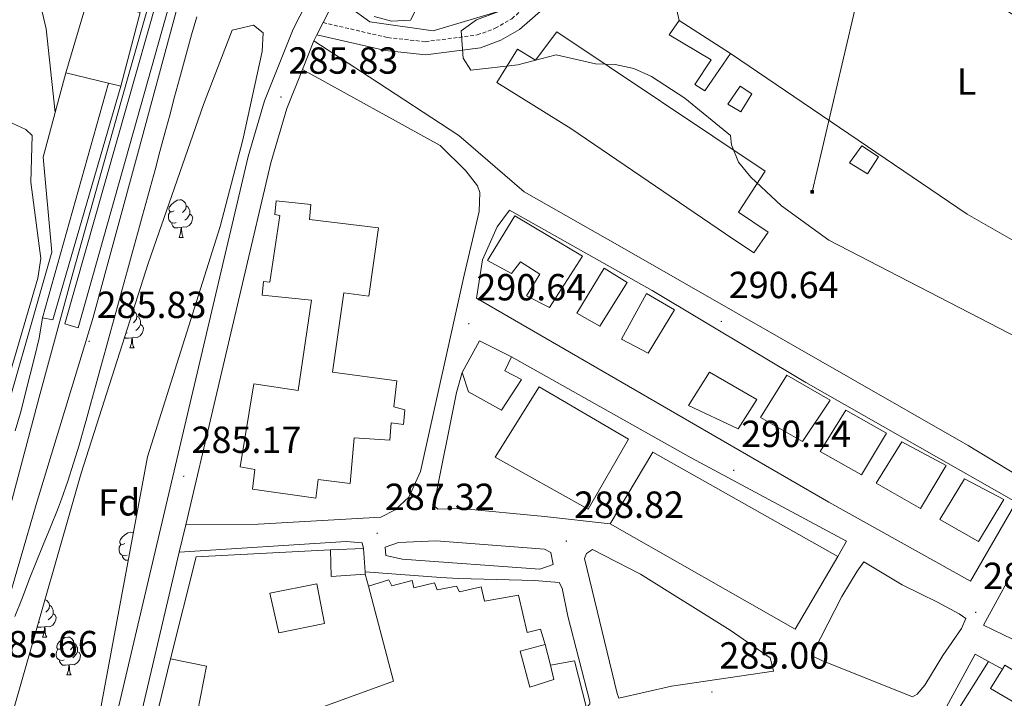
# Model space of a CAD drawing. Units: metres. Extents: x 600459 to 604957, y 4680180 to 4683215.
# Drawn here: x 603407 to 603668, y 4681533 to 4681713 of the extents above; entities that cross this region are included whole.
import ezdxf
from ezdxf.enums import TextEntityAlignment as Align

# ---------------------------------------------------------------- set-up
doc = ezdxf.new("R2010")
doc.units = ezdxf.units.M
doc.header["$MEASUREMENT"] = 0
doc.linetypes.add('TRAZOSX2', pattern=[1.5, 1, -0.5])
for name, color, linetype, lineweight in [('Carátula', 7, 'Continuous', 5), ('Level 15', 1, 'Continuous', 0), ('Level 16', 1, 'Continuous', 0), ('Level 21', 19, 'Continuous', 0), ('Level 24', 5, 'Continuous', 0), ('Level 32', 19, 'Continuous', 0), ('Level 35', 92, 'Continuous', 0), ('Level 36', 19, 'Continuous', 40), ('Level 37', 92, 'Continuous', 0), ('Level 41', 19, 'Continuous', 0), ('Level 5', 36, 'Continuous', 0), ('Level 52', 1, 'Continuous', 13), ('Level 53', 19, 'Continuous', 0), ('Level 54', 13, 'Continuous', 0), ('Level 7', 1, 'Continuous', 0)]:
    doc.layers.add(name, color=color, linetype=linetype, lineweight=lineweight)
doc.styles.add('Arial', font='ARIAL.TTF', dxfattribs={"height": 0.2})

# ---------------------------------------------------------------- blocks, each defined once
blk = doc.blocks.new('5PATER')
at = {"layer": 'Carátula', "linetype": 'Continuous', "lineweight": 5}
h = blk.add_hatch(color=250, dxfattribs=at)
edge = h.paths.add_edge_path()
edge.add_ellipse((0, 0), major_axis=(-1.33, -1.34), ratio=0.999422, start_angle=0, end_angle=360)
blk = doc.blocks.new('5TME')
at = {"layer": 'Carátula', "color": 250, "linetype": 'Continuous', "lineweight": 5}
for p, q in [((3.7, 3.8), (-3.7, -3.8)), ((-3.7, 3.7), (3.8, -3.8))]:
    blk.add_line(p, q, dxfattribs=at)
at = {"layer": 'Carátula', "color": 250, "linetype": 'Continuous', "lineweight": 5, "flags": 128}
blk.add_lwpolyline([(-3.7, -3.8), (3.8, -3.8), (3.8, 3.7), (-3.7, 3.7), (-3.7, -3.8)], dxfattribs=at)

msp = doc.modelspace()

# ---------------------------------------------------------------- linework, layer by layer
at = {"layer": 'Level 15', "linetype": 'Continuous', "lineweight": 13}
for points in [[(603430.2, 4681696.55, 291.68), (603418.94, 4681699.27, 293.74), (603427.06, 4681726.81, 290.42), (603434.35, 4681724.73, 290.02), (603432.96, 4681716.83, 291.08), (603437.06, 4681715.71, 290.89)], [(603438.6, 4681715.29, 290.82), (603433.49, 4681695.75, 291.08)], [(603533.26, 4681696.76, 292.04), (603538.8, 4681705.6, 294.83), (603543.56, 4681702.69, 294.83), (603549.19, 4681710.23, 292.17), (603604.46, 4681673.23, 290.98), (603597.44, 4681662.33, 290.58), (603605.29, 4681657.04, 288.85), (603601.45, 4681651.57, 289.78), (603593.95, 4681656.56, 294.83), (603552.97, 4681684.51, 293.63), (603533.26, 4681696.76, 292.04)], [(603433.49, 4681695.75, 291.08), (603430.2, 4681696.55, 291.68)], [(603468.48, 4681588.83, 287.66), (603469.08, 4681594.07, 290.05), (603465.13, 4681594.77, 290.05), (603468.77, 4681616.79, 290.05), (603480.59, 4681615.04, 290.18), (603484.08, 4681639, 292.97), (603470.99, 4681640.35, 293.9), (603471.39, 4681643.95, 293.9), (603473.02, 4681643.74, 293.9), (603475.66, 4681661.47, 294.03), (603474.35, 4681661.7, 294.03), (603474.74, 4681665.3, 294.03), (603483.91, 4681664.33, 294.03), (603483.53, 4681660.41, 293.76), (603501.89, 4681658.14, 292.84), (603499.28, 4681640.08, 292.17), (603492.72, 4681640.91, 298.01), (603489.66, 4681619.91, 298.94), (603506.73, 4681617.54, 293.5), (603505.92, 4681610.66, 293.76), (603508.89, 4681609.9, 293.37), (603508.52, 4681605.97, 293.5), (603505.25, 4681606.39, 293.76), (603504.92, 4681601.82, 293.9), (603495.45, 4681602.45, 291.64), (603494.36, 4681590.35, 290.58), (603485.84, 4681591.37, 289.12), (603485.22, 4681586.45, 287.79), (603468.48, 4681588.83, 287.66)], [(603530.77, 4681649.47, 295.23), (603538.05, 4681661.36, 297.48), (603556.03, 4681650.62, 297.22), (603547.26, 4681637, 294.3), (603541.19, 4681640.14, 294.3), (603544.67, 4681645.91, 294.96), (603539.57, 4681649.12, 294.96), (603537.19, 4681646.03, 294.69), (603530.77, 4681649.47, 295.23)], [(603554.51, 4681635.56, 294.69), (603561.78, 4681647.45, 296.15), (603567.9, 4681643.66, 296.29), (603560.6, 4681632.1, 294.16), (603554.51, 4681635.56, 294.69)], [(603573.46, 4681624.89, 294.43), (603566.37, 4681628.61, 294.43), (603572.98, 4681640.77, 294.96), (603580.43, 4681636.43, 294.83), (603573.46, 4681624.89, 294.43)], [(603524.11, 4681619.75, 296.95), (603528.71, 4681628.21, 297.61), (603537.14, 4681623.93, 297.48)], [(603537.14, 4681623.93, 297.48), (603535.45, 4681620.24, 298.15), (603539.84, 4681617.95, 297.61), (603534.57, 4681609.78, 296.55), (603525.77, 4681614.67, 296.29), (603524.11, 4681619.75, 296.95)], [(603584.19, 4681611.03, 294.56), (603589.73, 4681619.87, 295.22), (603602.27, 4681612.64, 297.35), (603597.3, 4681604.81, 294.56), (603584.19, 4681611.03, 294.56)], [(603603.26, 4681607.84, 294.83), (603610.26, 4681619.06, 295.89), (603621.78, 4681612.4, 296.29), (603614.43, 4681601.48, 294.3), (603603.26, 4681607.84, 294.83)], [(603557.56, 4681583.47, 295.76), (603532.86, 4681597.31, 295.36), (603544.52, 4681616.01, 295.89), (603568.26, 4681602.1, 295.89), (603557.56, 4681583.47, 295.76)], [(603619.12, 4681598.82, 294.43), (603625.87, 4681609.77, 294.43), (603636.69, 4681603.72, 295.76), (603630.06, 4681592.6, 294.69), (603619.12, 4681598.82, 294.43)], [(603633.97, 4681590.38, 294.56), (603640.76, 4681601.41, 295.22), (603652.58, 4681595.1, 295.36), (603645.69, 4681583.71, 293.9), (603633.97, 4681590.38, 294.56)], [(603563.35, 4681579.66, 294.83), (603574.67, 4681598.66, 295.89), (603623.75, 4681570.96, 295.62)], [(603650.85, 4681580.78, 294.3), (603657.38, 4681591.54, 294.96), (603667.84, 4681586.11, 294.96), (603661.16, 4681574.92, 292.97), (603650.85, 4681580.78, 294.3)], [(603623.75, 4681570.96, 295.62), (603612.46, 4681551.64, 295.09), (603563.35, 4681579.66, 294.83)], [(603498.31, 4681566.91, 290.46), (603498.35, 4681566.27, 290.45), (603489.3, 4681565.62, 290.45), (603489.12, 4681572.76, 290.45), (603497.87, 4681573.05, 290.58)], [(603497.87, 4681573.05, 290.58), (603498.31, 4681566.91, 290.46)], [(603469.15, 4681524.55, 293.77), (603505.89, 4681537.89, 289.79), (603499.23, 4681563.08, 294.96), (603504.63, 4681564.76, 294.7), (603505.39, 4681563.19, 294.7), (603510.82, 4681564.55, 294.7), (603511.28, 4681562.64, 294.7), (603516.71, 4681564, 294.83), (603517.49, 4681562.1, 294.83), (603522.62, 4681563.12, 294.83), (603523.38, 4681561.55, 294.83), (603529.13, 4681562.93, 294.83), (603530.05, 4681559.1, 294.96), (603539.03, 4681560.71, 294.96), (603541.36, 4681550.81, 294.43), (603544.87, 4681551.7, 290.18), (603546.14, 4681547.57, 289.79), (603539.45, 4681545.79, 288.72), (603542.07, 4681536.23, 288.59), (603548.42, 4681538.31, 291.78), (603547.5, 4681542.14, 291.51), (603553.92, 4681543.25, 289.92), (603557.08, 4681530.8, 289.92)], [(603475.42, 4681550.66, 291.91), (603473.04, 4681561.22, 291.78), (603485.54, 4681563.73, 291.78), (603487.59, 4681553.15, 291.91), (603475.42, 4681550.66, 291.91)], [(603435.11, 4681496.14, 292.71), (603446.67, 4681543.75, 292.71), (603456.23, 4681541.83, 292.71), (603453.85, 4681529.64, 292.71)], [(603671.08, 4681531.9, 294.26), (603664.3, 4681535.96, 295.72), (603667.47, 4681541.09, 295.61), (603668.09, 4681542.08, 295.59), (603705.07, 4681520.02, 293.99)]]:
    msp.add_polyline3d(points, dxfattribs=at)
at = {"layer": 'Level 15', "color": 1, "linetype": 'Continuous', "lineweight": 0}
for points in [[(603588.53, 4681694.5, 286.97), (603585.8, 4681696.26, 286.04), (603590.21, 4681702.75, 286.18), (603579.02, 4681709.42, 286.18), (603581.67, 4681713.18, 286.18), (603595.29, 4681704.41, 286.04), (603588.53, 4681694.5, 286.97)], [(603598.01, 4681689, 287.9), (603594.62, 4681691.04, 286.44), (603597.85, 4681695.81, 286.44), (603600.92, 4681693.76, 287.77), (603598.01, 4681689, 287.9)], [(603631.67, 4681672.55, 286.97), (603626.92, 4681675.46, 286.97), (603630.17, 4681679.92, 286.97), (603634.61, 4681676.99, 286.97), (603631.67, 4681672.55, 286.97)]]:
    msp.add_polyline3d(points, dxfattribs=at)
at = {"layer": 'Level 16', "color": 1, "linetype": 'Continuous', "lineweight": 0}
for points in [[(603418.66, 4681632.7, 285.69), (603459.58, 4681776.77, 285.22), (603462.89, 4681776.03, 285.36), (603422.14, 4681631.65, 285.69), (603418.66, 4681632.7, 285.69)], [(603412.67, 4681634.33, 285.75), (603430.2, 4681696.55, 285.82)], [(603433.49, 4681695.75, 286.02), (603415.48, 4681633.72, 285.75), (603412.67, 4681634.33, 285.75)]]:
    msp.add_polyline3d(points, dxfattribs=at)
at = {"layer": 'Level 16', "color": 1, "linetype": 'Continuous', "lineweight": 13, "ltscale": 0.5}
for points in [[(603539.59, 4681717.35, 289.04), (603516.36, 4681710.5, 288.38), (603499.62, 4681712.88, 287.32), (603494.15, 4681716.72, 287.32), (603503.35, 4681733.62, 287.98)], [(603595.29, 4681704.41, 286.04), (603658.11, 4681661.76, 285.78)], [(603418.94, 4681699.27, 287.08), (603416.11, 4681688.8, 287.11)], [(603416.11, 4681688.8, 287.11), (603412.9, 4681676.91, 287.15), (603415.17, 4681651.73, 286.55), (603399.29, 4681596.34, 286.68), (603380.68, 4681526.79, 286.28), (603378.26, 4681517.52, 286.75), (603379.92, 4681516.99, 286.75), (603365.93, 4681466.93, 288.54), (603352.2, 4681427.14, 288.94)], [(603446.67, 4681543.75, 288.72), (603453.51, 4681570.87, 287.93), (603489.12, 4681572.76, 288.59)], [(603498.35, 4681566.27, 289.52), (603499.23, 4681563.08, 289.39)], [(603546.14, 4681547.57, 290.58), (603547.5, 4681542.14, 290.58)], [(603655.61, 4681530.15, 292.01), (603663.79, 4681543.07, 291.35)], [(603663.79, 4681543.07, 291.35), (603667.47, 4681541.09, 291.35)]]:
    msp.add_polyline3d(points, dxfattribs=at)
at = {"layer": 'Level 21', "color": 19, "linetype": 'Continuous', "lineweight": 13}
for points in [[(603396.75, 4681377.3, 291.23), (603428.71, 4681513.24, 285.01), (603467.28, 4681677.07, 285.7), (603471.67, 4681691.88, 285.42), (603479.25, 4681710.9, 285.29), (603521.97, 4681794.32, 284.52), (603566.75, 4681877.79, 283.49), (603594.51, 4681925.62, 282.78), (603640.32, 4682014.97, 282.43), (603642.64, 4682019.5, 282.41), (603656.65, 4682046.83, 282.31), (603664.57, 4682062.99, 282.39)], [(603484.74, 4681707.77, 285.29), (603484.95, 4681708.31, 285.29), (603485.52, 4681709.42, 285.28), (603487.17, 4681712.64, 285.25), (603527.51, 4681791.41, 284.52), (603572.21, 4681874.73, 283.49), (603589.13, 4681903.88, 283.05)], [(603439.41, 4681785.05, 283.59), (603435.02, 4681773.69, 283.59), (603431.52, 4681770.23, 283.8), (603422.48, 4681765.49, 284.45), (603417.04, 4681760.9, 284.5), (603412.73, 4681755.19, 284.66), (603410.95, 4681751.18, 284.79), (603408.92, 4681741.35, 285.01), (603409.04, 4681734.35, 285.06), (603410.13, 4681726.11, 285.05), (603413.67, 4681710.98, 286.05), (603416.11, 4681688.8, 286.38)], [(603481.71, 4681700.18, 285.35), (603484.74, 4681707.77, 285.29)], [(603695.96, 4681565.83, 289.24), (603691.54, 4681567.98, 289.24), (603689.1, 4681570.41, 289.24), (603690.11, 4681571.97, 289.27), (603693.24, 4681576.83, 289.35), (603694.36, 4681578.58, 289.38), (603658.37, 4681600.39, 289.77), (603566.59, 4681652.99, 291.23), (603540.52, 4681667.71, 290.44), (603523.21, 4681682.72, 289.51), (603499.37, 4681698.25, 285.79), (603484.74, 4681707.77, 285.29)], [(603450.71, 4681579.37, 285.29), (603469.99, 4681579.49, 285.59), (603502.54, 4681581.43, 287.55), (603506.31, 4681583.32, 287.82), (603509.89, 4681586.72, 288.6), (603513.05, 4681593.55, 289.01), (603524.58, 4681645.65, 291.11), (603528.62, 4681662.55, 290.47), (603528.8, 4681667.51, 289.65), (603528.13, 4681669.34, 289.41), (603525.1, 4681673.32, 289.23), (603518.28, 4681680.01, 288.35), (603481.71, 4681700.18, 285.35)], [(603450.71, 4681579.37, 285.29), (603473.33, 4681675.46, 285.7), (603477.59, 4681689.83, 285.42), (603481.71, 4681700.18, 285.35)], [(603658.99, 4681564.37, 289.11), (603621.43, 4681585.41, 290.57), (603527.91, 4681639.52, 291.23), (603529.46, 4681649.7, 291.37), (603533.39, 4681658.43, 291.37), (603536.64, 4681662.88, 290.84), (603574.55, 4681641.54, 290.7), (603615.27, 4681617.14, 290.17), (603671.14, 4681585.37, 289.38), (603658.99, 4681564.37, 289.11)], [(603537.14, 4681623.93, 290.36), (603584.86, 4681597.11, 290.76), (603626.06, 4681575.02, 289.7), (603623.75, 4681570.96, 289.7)], [(603563.35, 4681579.66, 290.63), (603545.95, 4681581.58, 289.43), (603523.76, 4681583.67, 289.17), (603517.59, 4681583.55, 288.77), (603516.55, 4681584.45, 288.77), (603522.54, 4681614.45, 290.36), (603524.11, 4681619.75, 289.96)], [(603448.99, 4681572.09, 285.26), (603450.71, 4681579.37, 285.29)], [(603448.99, 4681572.09, 285.26), (603493.3, 4681574.91, 286.99), (603497.55, 4681574.57, 286.99), (603497.87, 4681573.05, 287.25)], [(603517.22, 4681575.08, 288.05), (603545.97, 4681572.9, 288.45), (603547.65, 4681572.04, 288.58), (603548.2, 4681568.83, 288.58), (603544.72, 4681567.61, 288.58), (603508.14, 4681570.21, 288.05), (603503.85, 4681571.2, 287.92), (603503.69, 4681573.47, 287.92), (603507.17, 4681574.69, 287.92), (603517.22, 4681575.08, 288.05)], [(603397.63, 4681352.21, 292.32), (603402.85, 4681375.91, 291.23), (603434.8, 4681511.81, 285.01), (603448.99, 4681572.09, 285.26)], [(603565.25, 4681534.63, 285.13), (603556.54, 4681570.4, 288.84), (603557.09, 4681571.74, 288.98), (603558.64, 4681572.83, 288.98), (603571.45, 4681566.26, 288.98), (603595.25, 4681551.39, 289.29), (603605.85, 4681544.02, 289.6), (603606.29, 4681542.42, 285.92), (603606.75, 4681540.51, 286.06), (603579.6, 4681536.54, 285.01), (603565.67, 4681533.36, 284.99), (603565.25, 4681534.63, 285.13)], [(603675.25, 4681546.49, 290.57), (603662.45, 4681552.73, 288.84), (603672.81, 4681571.65, 289.11), (603685.57, 4681565.74, 289.24), (603680.23, 4681553.99, 289.37), (603675.25, 4681546.49, 290.57)], [(603617.42, 4681545.81, 288.18), (603624.83, 4681560.31, 288.18), (603628.9, 4681567.1, 288.03), (603630.68, 4681569.5, 287.88), (603640.86, 4681563.4, 287.73), (603650.28, 4681558.87, 287.73), (603656.03, 4681555.71, 287.61), (603657.74, 4681554.53, 287.49), (603656.63, 4681551.85, 287.38), (603651.61, 4681544.67, 287.26), (603646.84, 4681536.83, 287.26), (603644.87, 4681534.45, 287.12), (603643.62, 4681533.71, 287.12), (603619.54, 4681543.37, 286.59), (603617.19, 4681544.5, 286.72), (603617.42, 4681545.81, 288.18)], [(603498.31, 4681566.91, 287.25), (603518.41, 4681565.38, 288.33), (603523.13, 4681565.1, 288.33), (603543.31, 4681564.59, 288.36), (603549.84, 4681564.08, 288.39), (603550.6, 4681562.51, 288.42), (603552.1, 4681555.14, 288.45), (603557.93, 4681532.49, 284.99), (603557.98, 4681531.84, 284.86), (603557.08, 4681530.8, 285.39)], [(603653.75, 4681526.95, 288.58), (603651.07, 4681528.15, 288.31), (603660.27, 4681545.05, 288.98), (603663.79, 4681543.07, 289.11)]]:
    msp.add_polyline3d(points, dxfattribs=at)
at = {"layer": 'Level 21', "color": 19, "linetype": 'TRAZOSX2', "lineweight": 0}
msp.add_polyline3d([(603487.17, 4681712.64, 285.25), (603504.35, 4681708.66, 285.25), (603514.31, 4681707.58, 285.25), (603528.08, 4681709.36, 284.91), (603532.87, 4681711.14, 284.65), (603537.25, 4681713.67, 284.47), (603584.55, 4681754.98, 284.45), (603611.92, 4681776.74, 284.32), (603614.55, 4681780.92, 284.43), (603616.38, 4681785.73, 284.63), (603621.71, 4681792.14, 284.77), (603661.42, 4681829.97, 284.72), (603670.68, 4681836.8, 284.05), (603675.63, 4681838.16, 284.05), (603680.33, 4681838.14, 284.05), (603695.21, 4681836.38, 284.05), (603731.75, 4681827.82, 282.86), (603803.85, 4681814.43, 282.59), (603813.78, 4681813.43, 282.56), (603836.66, 4681814.49, 282.46), (603851.45, 4681816.85, 282.35), (603864.27, 4681821.26, 282.25), (603874.79, 4681828.08, 282.18)], dxfattribs=at)
at = {"layer": 'Level 21', "color": 19, "linetype": 'Continuous', "lineweight": 0}
msp.add_polyline3d([(603485.52, 4681709.42, 285.25), (603503.76, 4681705.2, 285.25), (603514.35, 4681704.05, 285.25), (603528.92, 4681705.93, 284.91), (603534.36, 4681707.96, 284.65), (603539.29, 4681710.8, 284.47), (603586.79, 4681752.28, 284.45), (603600.09, 4681762.95, 284.45), (603607.32, 4681766.39, 284.32), (603615.05, 4681767.27, 284.2), (603620.04, 4681765.67, 284.07), (603622.12, 4681763.87, 283.94), (603625.3, 4681759.96, 285.26), (603633.98, 4681753.3, 285.41), (603658.84, 4681740.11, 285.89), (603689.4, 4681728.61, 286.12)], dxfattribs=at)
at = {"layer": 'Level 24', "color": 19, "linetype": 'Continuous', "lineweight": 0, "ltscale": 0.5}
for points in [[(603402.7, 4681556.06, 285.84), (603411.05, 4681584.76, 285.83), (603426.07, 4681634.08, 285.88), (603438.17, 4681678.64, 285.87), (603448.21, 4681715.58, 285.72), (603459.07, 4681754.85, 285.57), (603467.03, 4681784.49, 285.13), (603475.61, 4681814.67, 285.05), (603483.82, 4681843.03, 285.19), (603493.14, 4681876.51, 285.18), (603504.21, 4681914.98, 284.99), (603513.22, 4681946, 285.13), (603520.41, 4681972.83, 285.06), (603524.93, 4681989.23, 285.05), (603537.41, 4682033.01, 284.98), (603546.99, 4682067.32, 284.69), (603557.14, 4682102.8, 284.61), (603566.94, 4682136.31, 284.67), (603575.44, 4682167.62, 284.58), (603576.04, 4682169.76, 284.35), (603585.42, 4682203.09, 283.99)], [(603575.99, 4682169.77, 284.56), (603569.49, 4682155.99, 284.48), (603560.18, 4682127.06, 284.62), (603548.16, 4682085.92, 284.53), (603536.14, 4682044.78, 284.94), (603523.68, 4682000.68, 284.88), (603509.58, 4681952.25, 284.86), (603498.46, 4681916.69, 284.84), (603484.82, 4681870.89, 285.09), (603473.34, 4681831.41, 285.06), (603461.41, 4681788.97, 285.23), (603448.65, 4681744.53, 285.27), (603435.12, 4681697.11, 285.95), (603420.86, 4681646.38, 285.36), (603411.85, 4681613.25, 285.83), (603403.39, 4681581.46, 285.77), (603397.53, 4681554.08, 285.79), (603394.18, 4681537.28, 285.7), (603392.96, 4681522.66, 285.79)]]:
    msp.add_polyline3d(points, dxfattribs=at)
at = {"layer": 'Level 24', "color": 19, "linetype": 'Continuous', "lineweight": 0}
for points in [[(603405.39, 4681555, 285.82), (603407.19, 4681559.67, 285.84), (603409, 4681564.33, 285.85), (603409.19, 4681564.81, 285.85), (603411.03, 4681569.46, 285.85), (603412.93, 4681574.08, 285.85), (603414.82, 4681578.71, 285.85), (603416.66, 4681583.36, 285.85), (603417.74, 4681586.21, 285.85), (603419.41, 4681590.93, 285.86), (603420.97, 4681595.68, 285.88), (603422.43, 4681600.46, 285.9), (603423.8, 4681605.27, 285.91), (603424.23, 4681606.82, 285.92), (603425.56, 4681611.64, 285.93), (603426.89, 4681616.46, 285.93), (603428.22, 4681621.28, 285.93), (603429.54, 4681626.1, 285.93), (603430.87, 4681630.92, 285.93), (603432.19, 4681635.74, 285.92), (603432.63, 4681637.3, 285.92), (603433.95, 4681642.13, 285.9), (603435.27, 4681646.95, 285.86), (603436.6, 4681651.77, 285.82), (603437.92, 4681656.59, 285.78), (603439.25, 4681661.41, 285.74), (603440.57, 4681666.23, 285.72), (603441.27, 4681668.78, 285.72), (603442.59, 4681673.61, 285.72), (603443.89, 4681678.43, 285.72), (603445.19, 4681683.26, 285.72), (603446.48, 4681688.09, 285.72), (603447.77, 4681692.92, 285.72), (603449.07, 4681697.75, 285.72), (603450.37, 4681702.58, 285.72), (603450.91, 4681704.56, 285.72), (603452.25, 4681709.37, 285.72), (603453.64, 4681714.18, 285.72)], [(603412.67, 4681634.33, 285.74), (603411.84, 4681628.93, 285.75), (603410.64, 4681624.08, 285.77), (603409.43, 4681619.23, 285.79), (603408.23, 4681614.37, 285.8), (603408.12, 4681613.94, 285.8), (603406.85, 4681609.11, 285.81), (603405.49, 4681604.29, 285.8)]]:
    msp.add_polyline3d(points, dxfattribs=at)
at = {"layer": 'Level 32', "color": 6, "linetype": 'Continuous', "lineweight": 0, "ltscale": 0.5}
msp.add_polyline3d([(603640.83, 4681769.71, 285.39), (603616.98, 4681667.72, 284.59)], dxfattribs=at)
at = {"layer": 'Level 35', "color": 92, "linetype": 'Continuous', "lineweight": 0, "ltscale": 0.5}
msp.add_polyline3d([(603416.33, 4681490.58, 287.52), (603415.81, 4681480.77, 287.5), (603414.1, 4681475.87, 287.5), (603412.93, 4681474.41, 287.52), (603408.26, 4681471.56, 287.66), (603403.45, 4681471.11, 287.78), (603398.35, 4681471.51, 287.83), (603392.43, 4681474.91, 287.79), (603390.51, 4681479.87, 287.65), (603422.94, 4681593.04, 286.72), (603440.76, 4681648.75, 286.69), (603455.43, 4681690.94, 286.45), (603463.07, 4681710.61, 286.46), (603468.74, 4681711.99, 286.38), (603471.24, 4681709.89, 286.33), (603470.97, 4681704.95, 286.28), (603465.85, 4681681.51, 286.01), (603459.84, 4681658.56, 285.77), (603440.6, 4681597.37, 286.46), (603427.75, 4681528.48, 286.46), (603419.48, 4681501.2, 286.46), (603416.33, 4681490.58, 287.52)], dxfattribs=at)
at = {"layer": 'Level 36', "color": 92, "linetype": 'Continuous', "lineweight": 0}
for points in [[(603581.67, 4681713.18, 284.05), (603580.24, 4681719.58, 283.92), (603580.17, 4681724.59, 283.91), (603583.5, 4681730.54, 283.98), (603590.07, 4681737.92, 284.22), (603599.11, 4681746.46, 284.02), (603603.44, 4681749.82, 283.65), (603608.34, 4681752.02, 283.66), (603610.78, 4681751.64, 283.65), (603615.1, 4681749.16, 283.57), (603691.98, 4681701.25, 283.7), (603720.39, 4681681.04, 283.6), (603724.24, 4681677.51, 283.52), (603726.01, 4681672.56, 283.53), (603702.8, 4681641.78, 283.31), (603698.14, 4681637.97, 283.39), (603693.6, 4681639.04, 283.39), (603672.94, 4681653.3, 283.5), (603658.11, 4681661.76, 283.52)], [(603447.65, 4681662.67, 0.01), (603447.12, 4681662.41, 0.01), (603446.59, 4681662.46, 0.01), (603446.32, 4681662.83, 0.01), (603446.27, 4681663.26, 0.01), (603446.43, 4681663.78, 0.01), (603446.91, 4681664.37, 0.01), (603447.54, 4681664.9, 0.01), (603448.44, 4681665.49, 0.01), (603449.19, 4681665.65, 0.01), (603449.61, 4681665.59, 0.01), (603450.14, 4681665.28, 0.01), (603450.67, 4681664.69, 0.01), (603450.83, 4681664.05, 0.01), (603450.72, 4681663.2, 0.01), (603450.3, 4681662.67, 0.01), (603449.88, 4681662.25, 0.01)], [(603450.83, 4681664.05, 0.01), (603451.31, 4681663.74, 0.01), (603451.62, 4681663.1, 0.01), (603451.78, 4681662.78, 0.01), (603451.78, 4681662.2, 0.01), (603451.78, 4681661.77, 0.01), (603451.41, 4681661.08, 0.01), (603450.99, 4681660.6, 0.01), (603450.51, 4681660.18, 0.01)], [(603448.23, 4681659.59, 0.01), (603447.81, 4681659.43, 0.01), (603447.22, 4681659.49, 0.01), (603446.75, 4681659.7, 0.01), (603446.32, 4681660.13, 0.01), (603446.11, 4681660.71, 0.01), (603446.11, 4681661.13, 0.01), (603446.16, 4681661.72, 0.01), (603446.59, 4681662.41, 0.01)], [(603451.78, 4681661.77, 0.01), (603452.24, 4681661.52, 0.01), (603452.58, 4681660.91, 0.01), (603452.47, 4681660.18, 0.01), (603452.26, 4681659.54, 0.01), (603451.68, 4681658.8, 0.01), (603450.88, 4681658.32, 0.01), (603450.03, 4681658.43, 0.01), (603449.6, 4681658.3, 0.01)], [(603449.49, 4681658.3, 0.01), (603448.6, 4681658.21, 0.01), (603447.76, 4681658.21, 0.01), (603447.33, 4681658.64, 0.01), (603447.01, 4681659.12, 0.01), (603447.01, 4681659.43, 0.01)], [(603448.95, 4681655.61, 0.01), (603449.38, 4681656.77, 0.01), (603449.49, 4681658.3, 0.01), (603449.6, 4681658.3, 0.01), (603449.64, 4681657.71, 0.01), (603449.67, 4681657.03, 0.01), (603449.74, 4681656.41, 0.01), (603449.86, 4681656.01, 0.01), (603450.07, 4681655.61, 0.01)], [(603448.95, 4681655.61, 0.01), (603450.07, 4681655.61, 0.01)], [(603436.74, 4681636.19, 0.01), (603437.08, 4681635.99, 0.01), (603437.61, 4681635.41, 0.01), (603437.77, 4681634.77, 0.01), (603437.66, 4681633.92, 0.01), (603437.24, 4681633.39, 0.01), (603436.82, 4681632.96, 0.01)], [(603437.77, 4681634.77, 0.01), (603438.25, 4681634.45, 0.01), (603438.56, 4681633.81, 0.01), (603438.72, 4681633.49, 0.01), (603438.72, 4681632.91, 0.01), (603438.72, 4681632.49, 0.01), (603438.35, 4681631.8, 0.01), (603437.93, 4681631.32, 0.01), (603437.45, 4681630.9, 0.01)], [(603438.72, 4681632.49, 0.01), (603439.18, 4681632.24, 0.01), (603439.52, 4681631.62, 0.01), (603439.41, 4681630.9, 0.01), (603439.2, 4681630.26, 0.01), (603438.62, 4681629.52, 0.01), (603437.82, 4681629.04, 0.01), (603436.97, 4681629.14, 0.01), (603436.54, 4681629.01, 0.01)], [(603436.43, 4681629.01, 0.01), (603435.54, 4681628.93, 0.01), (603434.7, 4681628.93, 0.01), (603434.49, 4681629.14, 0.01)], [(603435.17, 4681630.31, 0.01), (603434.82, 4681630.17, 0.01)], [(603435.89, 4681626.33, 0.01), (603436.32, 4681627.49, 0.01), (603436.43, 4681629.01, 0.01), (603436.54, 4681629.01, 0.01), (603436.58, 4681628.43, 0.01), (603436.61, 4681627.74, 0.01), (603436.68, 4681627.13, 0.01), (603436.8, 4681626.73, 0.01), (603437.01, 4681626.33, 0.01)], [(603435.89, 4681626.33, 0.01), (603437.01, 4681626.33, 0.01)], [(603434.59, 4681574.4, 0.01), (603434.06, 4681574.13, 0.01), (603433.53, 4681574.19, 0.01), (603433.26, 4681574.56, 0.01), (603433.21, 4681574.98, 0.01), (603433.37, 4681575.5, 0.01), (603433.85, 4681576.1, 0.01), (603434.48, 4681576.63, 0.01), (603435.38, 4681577.21, 0.01), (603436.13, 4681577.37, 0.01), (603436.55, 4681577.32, 0.01), (603436.83, 4681577.15, 0.01)], [(603435.17, 4681571.32, 0.01), (603434.75, 4681571.16, 0.01), (603434.16, 4681571.22, 0.01), (603433.69, 4681571.43, 0.01), (603433.26, 4681571.85, 0.01), (603433.05, 4681572.44, 0.01), (603433.05, 4681572.86, 0.01), (603433.1, 4681573.44, 0.01), (603433.53, 4681574.13, 0.01)], [(603435.49, 4681569.94, 0.01), (603434.7, 4681569.94, 0.01), (603434.27, 4681570.37, 0.01), (603433.95, 4681570.84, 0.01), (603433.95, 4681571.16, 0.01)], [(603413.34, 4681559.55, 0.01), (603413.36, 4681559.55, 0.01), (603413.89, 4681559.23, 0.01), (603414.42, 4681558.65, 0.01), (603414.58, 4681558.01, 0.01), (603414.47, 4681557.16, 0.01), (603414.05, 4681556.63, 0.01), (603413.63, 4681556.2, 0.01)], [(603414.58, 4681558.01, 0.01), (603415.06, 4681557.69, 0.01), (603415.37, 4681557.05, 0.01), (603415.53, 4681556.73, 0.01), (603415.53, 4681556.15, 0.01), (603415.53, 4681555.73, 0.01), (603415.16, 4681555.04, 0.01), (603414.74, 4681554.56, 0.01), (603414.26, 4681554.14, 0.01)], [(603411.98, 4681553.55, 0.01), (603411.58, 4681553.4, 0.01)], [(603415.53, 4681555.73, 0.01), (603415.99, 4681555.48, 0.01), (603416.33, 4681554.86, 0.01), (603416.22, 4681554.14, 0.01), (603416.01, 4681553.5, 0.01), (603415.43, 4681552.76, 0.01), (603414.63, 4681552.28, 0.01), (603413.78, 4681552.38, 0.01), (603413.35, 4681552.25, 0.01)], [(603413.24, 4681552.25, 0.01), (603412.35, 4681552.17, 0.01), (603411.51, 4681552.17, 0.01), (603411.29, 4681552.39, 0.01)], [(603412.7, 4681549.57, 0.01), (603413.13, 4681550.73, 0.01), (603413.24, 4681552.25, 0.01), (603413.35, 4681552.25, 0.01), (603413.39, 4681551.67, 0.01), (603413.42, 4681550.98, 0.01), (603413.49, 4681550.37, 0.01), (603413.61, 4681549.97, 0.01), (603413.82, 4681549.57, 0.01)], [(603412.7, 4681549.57, 0.01), (603413.82, 4681549.57, 0.01)], [(603417.87, 4681546.59, 0.01), (603417.34, 4681546.33, 0.01), (603416.81, 4681546.38, 0.01), (603416.55, 4681546.75, 0.01), (603416.49, 4681547.18, 0.01), (603416.65, 4681547.7, 0.01), (603417.13, 4681548.29, 0.01), (603417.77, 4681548.82, 0.01), (603418.67, 4681549.41, 0.01), (603419.41, 4681549.57, 0.01), (603419.84, 4681549.51, 0.01), (603420.37, 4681549.2, 0.01), (603420.9, 4681548.61, 0.01), (603421.06, 4681547.97, 0.01), (603420.95, 4681547.12, 0.01), (603420.52, 4681546.59, 0.01), (603420.1, 4681546.17, 0.01)], [(603418.46, 4681543.51, 0.01), (603418.03, 4681543.35, 0.01), (603417.45, 4681543.41, 0.01), (603416.97, 4681543.62, 0.01), (603416.55, 4681544.05, 0.01), (603416.33, 4681544.63, 0.01), (603416.33, 4681545.05, 0.01), (603416.39, 4681545.64, 0.01), (603416.81, 4681546.33, 0.01)], [(603422.01, 4681545.69, 0.01), (603422.46, 4681545.44, 0.01), (603422.81, 4681544.83, 0.01), (603422.7, 4681544.1, 0.01), (603422.49, 4681543.46, 0.01), (603421.9, 4681542.72, 0.01), (603421.11, 4681542.24, 0.01), (603420.26, 4681542.35, 0.01), (603419.83, 4681542.22, 0.01)], [(603421.06, 4681547.97, 0.01), (603421.53, 4681547.66, 0.01), (603421.85, 4681547.02, 0.01), (603422.01, 4681546.7, 0.01), (603422.01, 4681546.12, 0.01), (603422.01, 4681545.69, 0.01), (603421.64, 4681545, 0.01), (603421.22, 4681544.52, 0.01), (603420.74, 4681544.1, 0.01)], [(603419.72, 4681542.22, 0.01), (603418.83, 4681542.13, 0.01), (603417.98, 4681542.13, 0.01), (603417.56, 4681542.56, 0.01), (603417.24, 4681543.04, 0.01), (603417.24, 4681543.35, 0.01)], [(603419.17, 4681539.53, 0.01), (603419.61, 4681540.69, 0.01), (603419.72, 4681542.22, 0.01), (603419.83, 4681542.22, 0.01), (603419.86, 4681541.63, 0.01), (603419.9, 4681540.95, 0.01), (603419.97, 4681540.33, 0.01), (603420.08, 4681539.93, 0.01), (603420.3, 4681539.53, 0.01)], [(603419.17, 4681539.53, 0.01), (603420.3, 4681539.53, 0.01)]]:
    msp.add_polyline3d(points, dxfattribs=at)
at = {"layer": 'Level 5', "color": 36, "linetype": 'Continuous', "lineweight": 0}
for points in [[(603500.76, 4681714.25, 285.01), (603505.37, 4681713, 285.01), (603510.37, 4681713.27, 285.01), (603513.87, 4681719.98, 285.01)], [(603536.94, 4681716.71, 285.01), (603527.91, 4681713.35, 285.01), (603523.82, 4681710.44, 285.01), (603524.33, 4681703.17, 285.01), (603526.41, 4681699.99, 285.01), (603538.83, 4681701.41, 285.01), (603549.05, 4681704.05, 285.01), (603559.43, 4681701.69, 285.01), (603564.73, 4681701.52, 285.01), (603569.61, 4681700.46, 285.01), (603574.33, 4681698.36, 285.01), (603583.19, 4681692.63, 285.01), (603595.34, 4681682.71, 285.01), (603595.57, 4681680.22, 285.01), (603597.41, 4681675.57, 285.01), (603600.68, 4681671.59, 285.01), (603608.87, 4681664.05, 285.01), (603621.39, 4681654.91, 285.01), (603682.5, 4681623.36, 285.01)], [(603399.46, 4681604.02, 285.01), (603411.5, 4681644.78, 285.01), (603412.28, 4681650.01, 285.01), (603409.63, 4681670.26, 285.01), (603410.01, 4681682.72, 285.01), (603408.31, 4681684.29, 285.01), (603403.69, 4681686.42, 285.01)]]:
    msp.add_polyline3d(points, dxfattribs=at)
at = {"layer": 'Level 52', "color": 1, "linetype": 'Continuous', "lineweight": 13}
for points in [[(603433.49, 4681695.75, 291.08), (603430.2, 4681696.55, 291.68), (603418.94, 4681699.27, 293.74), (603427.06, 4681726.81, 290.42), (603434.35, 4681724.73, 290.02), (603432.96, 4681716.83, 291.08), (603437.06, 4681715.71, 290.89), (603438.6, 4681715.29, 290.82), (603433.49, 4681695.75, 291.08)], [(603533.26, 4681696.76, 292.04), (603538.8, 4681705.6, 294.83), (603543.56, 4681702.69, 294.83), (603549.19, 4681710.23, 292.17), (603604.46, 4681673.23, 290.98), (603597.44, 4681662.33, 290.58), (603605.29, 4681657.04, 288.85), (603601.45, 4681651.57, 289.78), (603593.95, 4681656.56, 294.83), (603552.97, 4681684.51, 293.63), (603533.26, 4681696.76, 292.04)], [(603468.48, 4681588.83, 287.66), (603469.08, 4681594.07, 290.05), (603465.13, 4681594.77, 290.05), (603468.77, 4681616.79, 290.05), (603480.59, 4681615.04, 290.18), (603484.08, 4681639, 292.97), (603470.99, 4681640.35, 293.9), (603471.39, 4681643.95, 293.9), (603473.02, 4681643.74, 293.9), (603475.66, 4681661.47, 294.03), (603474.35, 4681661.7, 294.03), (603474.74, 4681665.3, 294.03), (603483.91, 4681664.33, 294.03), (603483.53, 4681660.41, 293.76), (603501.89, 4681658.14, 292.84), (603499.28, 4681640.08, 292.17), (603492.72, 4681640.91, 298.01), (603489.66, 4681619.91, 298.94), (603506.73, 4681617.54, 293.5), (603505.92, 4681610.66, 293.76), (603508.89, 4681609.9, 293.37), (603508.52, 4681605.97, 293.5), (603505.25, 4681606.39, 293.76), (603504.92, 4681601.82, 293.9), (603495.45, 4681602.45, 291.64), (603494.36, 4681590.35, 290.58), (603485.84, 4681591.37, 289.12), (603485.22, 4681586.45, 287.79), (603468.48, 4681588.83, 287.66)], [(603530.77, 4681649.47, 295.23), (603538.05, 4681661.36, 297.48), (603556.03, 4681650.62, 297.22), (603547.26, 4681637, 294.3), (603541.19, 4681640.14, 294.3), (603544.67, 4681645.91, 294.96), (603539.57, 4681649.12, 294.96), (603537.19, 4681646.03, 294.69), (603530.77, 4681649.47, 295.23)], [(603554.51, 4681635.56, 294.69), (603561.78, 4681647.45, 296.15), (603567.9, 4681643.66, 296.29), (603560.6, 4681632.1, 294.16), (603554.51, 4681635.56, 294.69)], [(603573.46, 4681624.89, 294.43), (603566.37, 4681628.61, 294.43), (603572.98, 4681640.77, 294.96), (603580.43, 4681636.43, 294.83), (603573.46, 4681624.89, 294.43)], [(603524.11, 4681619.75, 296.95), (603528.71, 4681628.21, 297.61), (603537.14, 4681623.93, 297.48), (603535.45, 4681620.24, 298.15), (603539.84, 4681617.95, 297.61), (603534.57, 4681609.78, 296.55), (603525.77, 4681614.67, 296.29), (603524.11, 4681619.75, 296.95)], [(603584.19, 4681611.03, 294.56), (603589.73, 4681619.87, 295.22), (603602.27, 4681612.64, 297.35), (603597.3, 4681604.81, 294.56), (603584.19, 4681611.03, 294.56)], [(603603.26, 4681607.84, 294.83), (603610.26, 4681619.06, 295.89), (603621.78, 4681612.4, 296.29), (603614.43, 4681601.48, 294.3), (603603.26, 4681607.84, 294.83)], [(603557.56, 4681583.47, 295.76), (603532.86, 4681597.31, 295.36), (603544.52, 4681616.01, 295.89), (603568.26, 4681602.1, 295.89), (603557.56, 4681583.47, 295.76)], [(603619.12, 4681598.82, 294.43), (603625.87, 4681609.77, 294.43), (603636.69, 4681603.72, 295.76), (603630.06, 4681592.6, 294.69), (603619.12, 4681598.82, 294.43)], [(603633.97, 4681590.38, 294.56), (603640.76, 4681601.41, 295.22), (603652.58, 4681595.1, 295.36), (603645.69, 4681583.71, 293.9), (603633.97, 4681590.38, 294.56)], [(603623.75, 4681570.96, 295.62), (603612.46, 4681551.64, 295.09), (603563.35, 4681579.66, 294.83), (603574.67, 4681598.66, 295.89), (603623.75, 4681570.96, 295.62)], [(603650.85, 4681580.78, 294.3), (603657.38, 4681591.54, 294.96), (603667.84, 4681586.11, 294.96), (603661.16, 4681574.92, 292.97), (603650.85, 4681580.78, 294.3)], [(603498.31, 4681566.91, 290.46), (603498.35, 4681566.27, 290.45), (603489.3, 4681565.62, 290.45), (603489.12, 4681572.76, 290.45), (603497.87, 4681573.05, 290.58), (603498.31, 4681566.91, 290.46)], [(603475.42, 4681550.66, 291.91), (603473.04, 4681561.22, 291.78), (603485.54, 4681563.73, 291.78), (603487.59, 4681553.15, 291.91), (603475.42, 4681550.66, 291.91)]]:
    msp.add_polyline3d(points, close=True, dxfattribs=at)
at = {"layer": 'Level 52', "color": 1, "linetype": 'Continuous', "lineweight": 0}
for points in [[(603437.06, 4681715.71, 290.89), (603438.6, 4681715.29, 290.82), (603433.49, 4681695.75, 291.08), (603430.2, 4681696.55, 291.68), (603418.94, 4681699.27, 293.74), (603427.06, 4681726.81, 290.42), (603434.35, 4681724.73, 290.02), (603432.96, 4681716.83, 291.08), (603437.06, 4681715.71, 290.89)], [(603588.53, 4681694.5, 286.97), (603585.8, 4681696.26, 286.04), (603590.21, 4681702.75, 286.18), (603579.02, 4681709.42, 286.18), (603581.67, 4681713.18, 286.18), (603595.29, 4681704.41, 286.04), (603588.53, 4681694.5, 286.97)], [(603598.01, 4681689, 287.9), (603594.62, 4681691.04, 286.44), (603597.85, 4681695.81, 286.44), (603600.92, 4681693.76, 287.77), (603598.01, 4681689, 287.9)], [(603631.67, 4681672.55, 286.97), (603626.92, 4681675.46, 286.97), (603630.17, 4681679.92, 286.97), (603634.61, 4681676.99, 286.97), (603631.67, 4681672.55, 286.97)]]:
    msp.add_polyline3d(points, close=True, dxfattribs=at)
at = {"layer": 'Level 52', "color": 1, "linetype": 'Continuous', "lineweight": 13}
for points in [[(603469.15, 4681524.55, 293.77), (603505.89, 4681537.89, 289.79), (603499.23, 4681563.08, 294.96), (603504.63, 4681564.76, 294.7), (603505.39, 4681563.19, 294.7), (603510.82, 4681564.55, 294.7), (603511.28, 4681562.64, 294.7), (603516.71, 4681564, 294.83), (603517.49, 4681562.1, 294.83), (603522.62, 4681563.12, 294.83), (603523.38, 4681561.55, 294.83), (603529.13, 4681562.93, 294.83), (603530.05, 4681559.1, 294.96), (603539.03, 4681560.71, 294.96), (603541.36, 4681550.81, 294.43), (603544.87, 4681551.7, 290.18), (603546.14, 4681547.57, 289.79), (603539.45, 4681545.79, 288.72), (603542.07, 4681536.23, 288.59), (603548.42, 4681538.31, 291.78), (603547.5, 4681542.14, 291.51), (603553.92, 4681543.25, 289.92), (603557.08, 4681530.8, 289.92)], [(603435.11, 4681496.14, 292.71), (603446.67, 4681543.75, 292.71), (603456.23, 4681541.83, 292.71), (603453.85, 4681529.64, 292.71)], [(603671.08, 4681531.9, 294.26), (603664.3, 4681535.96, 295.72), (603667.47, 4681541.09, 295.61), (603668.09, 4681542.08, 295.59), (603705.07, 4681520.02, 293.99)]]:
    msp.add_polyline3d(points, dxfattribs=at)
at = {"layer": 'Level 53', "color": 19, "linetype": 'Continuous', "lineweight": 0}
for points in [[(603418.66, 4681632.7, 285.69), (603459.58, 4681776.77, 285.22), (603462.89, 4681776.03, 285.36), (603422.14, 4681631.65, 285.69), (603418.66, 4681632.7, 285.69)], [(603412.67, 4681634.33, 285.75), (603430.2, 4681696.55, 285.82), (603433.49, 4681695.75, 291.08), (603415.48, 4681633.72, 285.75), (603412.67, 4681634.33, 285.75)]]:
    msp.add_polyline3d(points, close=True, dxfattribs=at)
at = {"layer": 'Level 54', "color": 13, "linetype": 'Continuous', "lineweight": 0}
for points in [[(603396.75, 4681377.3, 291.23), (603428.71, 4681513.24, 285.01), (603467.28, 4681677.07, 285.7), (603471.67, 4681691.88, 285.42), (603479.25, 4681710.9, 285.29), (603521.97, 4681794.32, 284.52), (603566.75, 4681877.79, 283.49), (603594.51, 4681925.62, 282.78), (603640.32, 4682014.97, 282.43), (603642.64, 4682019.5, 282.41), (603656.65, 4682046.83, 282.31), (603664.57, 4682062.99, 282.21), (603673.25, 4682080.71, 282.08), (603686.94, 4682108.68, 282.64), (603713, 4682162.52, 281.58), (603768.2, 4682275.19, 281.9)], [(603773.82, 4682272.43, 281.9), (603718.63, 4682159.78, 281.58), (603692.57, 4682105.94, 282.64), (603662.25, 4682044.02, 282.31), (603639.65, 4681999.94, 282.48), (603639.65, 4681999.94, 282.48), (603600.01, 4681922.62, 282.78), (603589.13, 4681903.88, 283.05), (603572.21, 4681874.73, 283.49), (603527.51, 4681791.41, 284.52), (603487.17, 4681712.64, 285.25), (603485.52, 4681709.42, 285.28), (603484.95, 4681708.31, 285.29), (603484.74, 4681707.77, 285.29), (603481.71, 4681700.18, 285.35), (603477.59, 4681689.83, 285.42), (603473.33, 4681675.46, 285.7), (603450.71, 4681579.37, 285.29), (603448.99, 4681572.09, 285.26), (603434.8, 4681511.81, 285.01), (603402.85, 4681375.91, 291.23)]]:
    msp.add_polyline3d(points, dxfattribs=at)
at = {"layer": 'Level 54', "color": 19, "linetype": 'Continuous', "lineweight": 0}
for points in [[(603453.64, 4681714.18, 285.72), (603452.25, 4681709.37, 285.72), (603450.91, 4681704.56, 285.72), (603450.37, 4681702.58, 285.72), (603449.07, 4681697.75, 285.72), (603447.77, 4681692.92, 285.72), (603446.48, 4681688.09, 285.72), (603445.19, 4681683.26, 285.72), (603443.89, 4681678.43, 285.72), (603442.59, 4681673.61, 285.72), (603441.27, 4681668.78, 285.72), (603440.57, 4681666.23, 285.72), (603439.25, 4681661.41, 285.74), (603437.92, 4681656.59, 285.78), (603436.6, 4681651.77, 285.82), (603435.27, 4681646.95, 285.86), (603433.95, 4681642.13, 285.9), (603432.63, 4681637.3, 285.92), (603432.19, 4681635.74, 285.92), (603430.87, 4681630.92, 285.93), (603429.54, 4681626.1, 285.93), (603428.22, 4681621.28, 285.93), (603426.89, 4681616.46, 285.93), (603425.56, 4681611.64, 285.93), (603424.23, 4681606.82, 285.92), (603423.8, 4681605.27, 285.91), (603422.43, 4681600.46, 285.9), (603420.97, 4681595.68, 285.88), (603419.41, 4681590.93, 285.86), (603417.74, 4681586.21, 285.85), (603416.66, 4681583.36, 285.85), (603414.82, 4681578.71, 285.85), (603412.93, 4681574.08, 285.85), (603411.03, 4681569.46, 285.85), (603409.19, 4681564.81, 285.85), (603409, 4681564.33, 285.85), (603407.19, 4681559.67, 285.84), (603405.39, 4681555, 285.82)], [(603405.49, 4681604.29, 285.8), (603406.85, 4681609.11, 285.81), (603408.12, 4681613.94, 285.8), (603408.23, 4681614.37, 285.8), (603409.43, 4681619.23, 285.79), (603410.64, 4681624.08, 285.77), (603411.84, 4681628.93, 285.75), (603412.67, 4681634.33, 285.74), (603415.48, 4681633.72, 285.76), (603433.49, 4681695.75, 285.99), (603438.6, 4681715.29, 285.75)]]:
    msp.add_polyline3d(points, dxfattribs=at)

# ---------------------------------------------------------------- block references
at = {"layer": 'Level 32', "color": 19, "linetype": 'Continuous', "lineweight": 0, "xscale": 0.09999983015004542, "yscale": 0.09999983015004542}
msp.add_blockref('5TME', (603616.98, 4681667.72, 284.59), dxfattribs=at)
at = {"layer": 'Level 7', "color": 19, "linetype": 'Continuous', "lineweight": 0, "xscale": 0.09999983015004542, "yscale": 0.09999983015004542}
for p in [(603476, 4681692.89, 285.84), (603525.85, 4681632.73, 290.65), (603592.85, 4681633.33, 290.65), (603425.09, 4681628.06, 285.84), (603596.16, 4681593.81, 290.15), (603450.21, 4681592.25, 285.17), (603501.53, 4681577.1, 287.33), (603551.75, 4681575.02, 288.82), (603660.39, 4681556.13, 288.49), (603590.36, 4681535.01, 285.01)]:
    msp.add_blockref('5PATER', p, dxfattribs=at)

# ---------------------------------------------------------------- texts
at = {"layer": 'Level 37', "color": 92, "linetype": 'Continuous', "lineweight": 0, "style": 'Arial'}
for s, p in [('L', (603657.96, 4681696.99, 283.37)), ('Fd', (603433.09, 4681585.32, 285.59))]:
    msp.add_text(s, height=7, dxfattribs=at).set_placement(p, align=Align.MIDDLE_CENTER)
at = {"layer": 'Level 41', "color": 19, "linetype": 'Continuous', "lineweight": 0, "style": 'Arial'}
for s, p in [('285.83', (603477.98, 4681696.89, 285.84)), ('290.64', (603527.84, 4681636.73, 290.65)), ('290.64', (603594.83, 4681637.33, 290.65)), ('285.83', (603427.07, 4681632.06, 285.84)), ('290.14', (603598.14, 4681597.81, 290.15)), ('285.17', (603452.27, 4681596.25, 285.17)), ('287.32', (603503.58, 4681581.1, 287.33)), ('288.82', (603553.8, 4681579.02, 288.82)), ('288.48', (603662.37, 4681560.13, 288.49)), ('285.66', (603398.21, 4681542.01, 285.67)), ('285.00', (603592.34, 4681539.01, 285.01))]:
    msp.add_text(s, height=7, dxfattribs=at).set_placement(p, align=Align.BOTTOM_LEFT)

doc.saveas('drawing.dxf')
